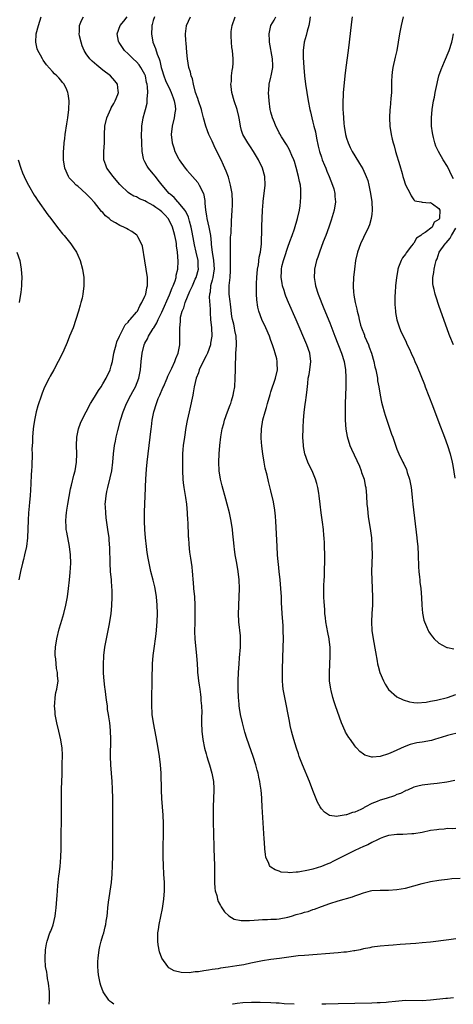
# Model space of a CAD drawing. Units: inches. Extents: x 2619000 to 2622000, y 1464000 to 1467000.
# Drawn here: x 2620789 to 2620892, y 1464000 to 1464234 of the extents above; entities that cross this region are included whole.
import ezdxf

# ---------------------------------------------------------------- set-up
doc = ezdxf.new("R2010")
doc.units = ezdxf.units.IN
doc.header["$MEASUREMENT"] = 0
doc.layers.add('LD26191464_10ft', color=111, linetype='Continuous')

msp = doc.modelspace()

# ---------------------------------------------------------------- linework, layer by layer
at = {"layer": 'LD26191464_10ft'}
for points, elevation in [([(2620796.22, 1464000), (2620796.22, 1464000.23), (2620796.3, 1464001), (2620796.32, 1464001.68), (2620796.3, 1464003), (2620796.07, 1464005), (2620795.83, 1464006.17), (2620795.69, 1464007), (2620795.62, 1464007.62), (2620795.36, 1464009), (2620795.24, 1464010.76), (2620795.24, 1464011), (2620795.35, 1464013), (2620795.59, 1464014.41), (2620795.73, 1464015), (2620796.4, 1464017), (2620796.58, 1464017.42), (2620797.12, 1464018.88), (2620797.64, 1464021), (2620797.71, 1464021.71), (2620797.88, 1464023), (2620798.02, 1464025), (2620798.07, 1464025.93), (2620798.16, 1464027), (2620798.29, 1464028.29), (2620798.34, 1464029), (2620798.54, 1464030.54), (2620798.58, 1464031), (2620798.82, 1464032.82), (2620799, 1464035), (2620799.06, 1464037), (2620799.12, 1464047.12), (2620799.17, 1464051.17), (2620799.26, 1464054.74), (2620799.26, 1464055.26), (2620799.32, 1464057), (2620799.35, 1464059.35), (2620799.26, 1464061), (2620798.98, 1464062.98), (2620798.54, 1464065), (2620798.05, 1464067), (2620797.66, 1464069), (2620797.64, 1464069.64), (2620797.49, 1464071), (2620797.58, 1464071.58), (2620797.62, 1464073), (2620797.78, 1464074.22), (2620798.01, 1464075), (2620798.31, 1464077), (2620798.19, 1464078.19), (2620798.2, 1464079), (2620797.96, 1464079.96), (2620797.78, 1464082.22), (2620797.66, 1464083), (2620797.67, 1464083.67), (2620797.72, 1464085), (2620798.04, 1464087), (2620798.62, 1464089.38), (2620799, 1464090.61), (2620799.71, 1464093), (2620800.19, 1464095), (2620800.53, 1464097), (2620800.81, 1464099), (2620801.06, 1464101), (2620801.23, 1464102.77), (2620801.33, 1464105), (2620801.3, 1464107), (2620801.08, 1464109), (2620800.39, 1464112.39), (2620800.29, 1464113), (2620800.28, 1464113.72), (2620800.16, 1464115), (2620800.23, 1464116.23), (2620800.31, 1464117), (2620800.42, 1464117.58), (2620800.63, 1464119), (2620801.31, 1464122.69), (2620801.53, 1464123.53), (2620802.05, 1464125.95), (2620802.36, 1464127), (2620802.75, 1464129), (2620802.83, 1464131), (2620802.75, 1464133), (2620802.79, 1464135), (2620803.19, 1464137), (2620803.67, 1464138.33), (2620803.97, 1464139), (2620805, 1464141), (2620806.07, 1464143), (2620807, 1464144.47), (2620807.93, 1464146.07), (2620808.58, 1464147), (2620809, 1464147.66), (2620809.77, 1464149), (2620810.71, 1464151), (2620811, 1464151.93), (2620811.26, 1464153), (2620811.62, 1464155), (2620811.87, 1464155.87), (2620812.14, 1464157), (2620812.35, 1464157.65), (2620812.97, 1464159), (2620814.31, 1464161.69), (2620815, 1464162.38), (2620815.24, 1464162.76), (2620815.52, 1464163), (2620817, 1464164.71), (2620817.21, 1464165), (2620817.76, 1464166.24), (2620818.3, 1464167), (2620819, 1464168.51), (2620819.18, 1464169), (2620819.44, 1464170.56), (2620819.59, 1464171), (2620819.61, 1464171.61), (2620819.58, 1464173), (2620819, 1464176.98), (2620818.42, 1464180.42), (2620818.19, 1464181), (2620817.31, 1464182.69), (2620817.18, 1464183), (2620817.1, 1464183.1), (2620815.92, 1464183.92), (2620815, 1464184.39), (2620814.64, 1464184.64), (2620813.99, 1464185), (2620813, 1464185.38), (2620812, 1464186), (2620811, 1464186.58), (2620810.5, 1464187), (2620809.65, 1464187.65), (2620809, 1464188.42), (2620808.7, 1464188.7), (2620807, 1464190.82), (2620805.93, 1464191.93), (2620805, 1464192.93), (2620803, 1464194.69), (2620802.67, 1464195), (2620801.82, 1464195.82), (2620801, 1464196.73), (2620800.8, 1464197), (2620799.9, 1464199), (2620799.59, 1464201), (2620799.59, 1464202.41), (2620799.63, 1464203), (2620799.72, 1464203.72), (2620799.81, 1464205), (2620799.95, 1464206.05), (2620800.05, 1464207), (2620800.42, 1464209.58), (2620800.68, 1464211), (2620800.92, 1464213), (2620800.95, 1464215), (2620800.73, 1464216.73), (2620800.67, 1464217), (2620800.38, 1464217.62), (2620799.76, 1464219), (2620799.41, 1464219.41), (2620799, 1464219.93), (2620798.48, 1464220.48), (2620798.03, 1464221), (2620797.49, 1464221.49), (2620797, 1464222.04), (2620795.59, 1464223.59), (2620794.74, 1464224.74), (2620794.58, 1464225), (2620794.12, 1464225.88), (2620793.51, 1464227), (2620793.38, 1464227.38), (2620793, 1464229), (2620793.13, 1464230.87), (2620793.12, 1464231), (2620793.63, 1464233), (2620793.97, 1464234.03), (2620794.33, 1464235)], 9920), ([(2620811.56, 1464000), (2620811, 1464000.47), (2620810.7, 1464000.7), (2620810.43, 1464001), (2620809.05, 1464003), (2620808.48, 1464004.48), (2620808.34, 1464005), (2620807.96, 1464007), (2620807.9, 1464007.9), (2620807.8, 1464009), (2620807.8, 1464010.2), (2620807.83, 1464011), (2620808.11, 1464013), (2620808.27, 1464013.73), (2620808.6, 1464015), (2620809, 1464016.41), (2620809.19, 1464017), (2620809.57, 1464018.43), (2620809.69, 1464019), (2620809.78, 1464019.78), (2620809.99, 1464021), (2620810.11, 1464021.89), (2620810.19, 1464023), (2620810.33, 1464024.33), (2620811.04, 1464029), (2620811.24, 1464031), (2620811.32, 1464033), (2620811.35, 1464035.35), (2620811.37, 1464043.37), (2620811.37, 1464046.63), (2620811.33, 1464049), (2620811.27, 1464051.27), (2620811.19, 1464053), (2620811.02, 1464054.98), (2620810.88, 1464057), (2620810.83, 1464059), (2620810.87, 1464063), (2620810.8, 1464065.2), (2620810.63, 1464067), (2620810.4, 1464068.4), (2620810.36, 1464069), (2620810.13, 1464070.13), (2620810.06, 1464071), (2620809.91, 1464071.91), (2620809.79, 1464073), (2620809.58, 1464074.42), (2620809.51, 1464075), (2620809.48, 1464075.48), (2620809.28, 1464077), (2620809.15, 1464078.85), (2620809.16, 1464079.16), (2620809.12, 1464081), (2620809.2, 1464082.8), (2620809.22, 1464083), (2620809.49, 1464085), (2620809.86, 1464087), (2620810.55, 1464090.55), (2620810.95, 1464093.05), (2620811.15, 1464094.85), (2620811.23, 1464097), (2620811.19, 1464098.81), (2620811.15, 1464099.15), (2620811.01, 1464101), (2620810.82, 1464103), (2620810.69, 1464105), (2620810.62, 1464108.62), (2620810.5, 1464110.5), (2620810.46, 1464111), (2620810.21, 1464113), (2620809.81, 1464115.81), (2620809.66, 1464117), (2620809.61, 1464118.39), (2620809.57, 1464119), (2620809.6, 1464119.6), (2620809.74, 1464121), (2620809.97, 1464122.03), (2620810.15, 1464123), (2620810.73, 1464125.27), (2620811.12, 1464127), (2620811.39, 1464129), (2620811.55, 1464131), (2620811.78, 1464133), (2620812, 1464134), (2620812.19, 1464135), (2620812.54, 1464136.54), (2620813.18, 1464139), (2620813.81, 1464141), (2620814.63, 1464143), (2620815.66, 1464145), (2620816.14, 1464145.86), (2620816.74, 1464147), (2620817.54, 1464149), (2620817.95, 1464151), (2620818.12, 1464153), (2620818.33, 1464155), (2620818.81, 1464157), (2620819, 1464157.39), (2620819.59, 1464158.41), (2620819.82, 1464159), (2620821, 1464160.82), (2620821.1, 1464161), (2620821.84, 1464162.16), (2620822.18, 1464163), (2620823, 1464164.73), (2620824.84, 1464168.84), (2620825.49, 1464170.51), (2620825.73, 1464171), (2620826.18, 1464172.18), (2620826.42, 1464173), (2620826.47, 1464173.53), (2620826.84, 1464175), (2620826.89, 1464176.89), (2620826.74, 1464179), (2620826.52, 1464180.52), (2620826.5, 1464181), (2620826.44, 1464181.56), (2620826.14, 1464183), (2620825.85, 1464183.85), (2620825.57, 1464185), (2620825, 1464186.18), (2620824.52, 1464187), (2620823.8, 1464187.8), (2620823, 1464188.63), (2620822.54, 1464189), (2620821.63, 1464189.63), (2620821, 1464190.1), (2620819.35, 1464191), (2620819, 1464191.22), (2620817.73, 1464191.73), (2620817, 1464192.15), (2620816.38, 1464192.38), (2620815.35, 1464193), (2620815, 1464193.24), (2620813.15, 1464195), (2620813, 1464195.16), (2620812.17, 1464196.17), (2620811.44, 1464197), (2620809.96, 1464199), (2620809.7, 1464199.7), (2620809.25, 1464201), (2620809.24, 1464203), (2620809.38, 1464205), (2620809.39, 1464207), (2620809.46, 1464209), (2620809.93, 1464211), (2620810.88, 1464213.12), (2620811, 1464213.33), (2620811.56, 1464214.44), (2620811.89, 1464215), (2620812.52, 1464216.52), (2620812.68, 1464217), (2620812.61, 1464217.39), (2620812.49, 1464219), (2620811.83, 1464219.83), (2620810.79, 1464221), (2620809, 1464222.35), (2620807.52, 1464223.52), (2620807, 1464224), (2620806.46, 1464224.46), (2620805.92, 1464225), (2620805, 1464226.25), (2620804.51, 1464227), (2620804.09, 1464228.09), (2620803.79, 1464229), (2620803.46, 1464230.54), (2620803.38, 1464231), (2620803.42, 1464231.42), (2620803.39, 1464233), (2620803.87, 1464234.13), (2620804.38, 1464235)], 9910), ([(2620893, 1464015.55), (2620891.36, 1464015.36), (2620887, 1464014.8), (2620885, 1464014.61), (2620883.5, 1464014.5), (2620879.75, 1464014.25), (2620878.11, 1464014.11), (2620877, 1464014.03), (2620875, 1464013.87), (2620873, 1464013.6), (2620872.52, 1464013.48), (2620871, 1464013.18), (2620870.22, 1464013), (2620869, 1464012.75), (2620868.72, 1464012.72), (2620867, 1464012.44), (2620866.39, 1464012.39), (2620865, 1464012.23), (2620857, 1464011.63), (2620855.5, 1464011.5), (2620853.24, 1464011.24), (2620851.06, 1464010.93), (2620849, 1464010.67), (2620847, 1464010.37), (2620845, 1464009.96), (2620844.22, 1464009.78), (2620842.58, 1464009.42), (2620840.88, 1464009.12), (2620838.81, 1464008.81), (2620837, 1464008.57), (2620836.47, 1464008.47), (2620835, 1464008.28), (2620834.1, 1464008.1), (2620833, 1464007.97), (2620831.75, 1464007.75), (2620831, 1464007.7), (2620829.53, 1464007.53), (2620827.59, 1464007.6), (2620825.99, 1464007.99), (2620824.71, 1464008.71), (2620824.43, 1464009), (2620823.02, 1464011), (2620822.49, 1464012.49), (2620822.16, 1464014.16), (2620822.1, 1464015), (2620822.07, 1464016.07), (2620822.11, 1464017), (2620822.23, 1464017.77), (2620822.38, 1464019), (2620823.17, 1464022.83), (2620823.48, 1464025), (2620823.63, 1464027), (2620823.63, 1464029), (2620823.54, 1464031), (2620823.42, 1464033), (2620823.35, 1464035), (2620823.35, 1464037), (2620823.42, 1464041), (2620823.4, 1464043), (2620823.31, 1464045), (2620823.04, 1464049), (2620822.94, 1464051), (2620822.89, 1464055), (2620822.74, 1464057), (2620822.47, 1464059), (2620822.16, 1464061), (2620821.7, 1464063.7), (2620821.05, 1464067), (2620820.76, 1464069), (2620820.73, 1464069.27), (2620820.63, 1464071), (2620820.63, 1464072.63), (2620820.61, 1464073), (2620820.7, 1464076.7), (2620820.73, 1464077.27), (2620820.8, 1464081), (2620820.96, 1464083), (2620821.27, 1464085.27), (2620821.53, 1464087), (2620821.58, 1464087.58), (2620821.74, 1464089), (2620821.83, 1464090.17), (2620821.88, 1464091), (2620821.96, 1464093), (2620821.93, 1464095), (2620821.77, 1464097), (2620821.45, 1464099), (2620821.37, 1464099.37), (2620820.98, 1464100.98), (2620820.44, 1464103), (2620819.99, 1464105), (2620819.8, 1464106.2), (2620819.55, 1464107.55), (2620819.36, 1464109), (2620819.15, 1464111), (2620819.01, 1464113), (2620818.92, 1464115), (2620818.9, 1464117.1), (2620819.08, 1464121), (2620819.13, 1464122.87), (2620819.13, 1464123.13), (2620819.19, 1464125), (2620819.37, 1464127.37), (2620819.55, 1464129), (2620820.28, 1464135), (2620820.51, 1464137), (2620820.57, 1464137.43), (2620820.75, 1464139), (2620821.13, 1464141), (2620821.74, 1464143), (2620822.18, 1464144.18), (2620822.53, 1464145), (2620823.3, 1464146.7), (2620823.4, 1464147), (2620824.27, 1464149), (2620824.46, 1464149.54), (2620825, 1464150.59), (2620825.38, 1464151.38), (2620826.12, 1464153), (2620826.32, 1464153.68), (2620826.91, 1464155), (2620827.28, 1464157), (2620827.3, 1464158.7), (2620827.32, 1464159), (2620827.29, 1464159.29), (2620827.28, 1464161), (2620827.47, 1464162.53), (2620827.44, 1464163), (2620827.51, 1464163.51), (2620827.9, 1464165), (2620828.23, 1464165.77), (2620828.58, 1464167), (2620829.73, 1464169.73), (2620830.32, 1464171), (2620831, 1464172.56), (2620831.18, 1464173), (2620831.72, 1464175), (2620831.68, 1464175.68), (2620831.64, 1464177), (2620831.17, 1464179), (2620830.78, 1464180.78), (2620830.51, 1464182.51), (2620830.2, 1464184.2), (2620830.01, 1464185), (2620829.6, 1464186.41), (2620829.35, 1464187.35), (2620828.72, 1464188.72), (2620828.52, 1464189), (2620827, 1464190.86), (2620826.85, 1464191), (2620825.99, 1464191.99), (2620825, 1464192.8), (2620824.78, 1464193), (2620823.07, 1464195), (2620822.19, 1464196.19), (2620821.52, 1464197), (2620821, 1464197.66), (2620819.86, 1464199), (2620819.52, 1464199.52), (2620819, 1464200.5), (2620818.81, 1464200.81), (2620818.72, 1464201), (2620818.66, 1464201.34), (2620818.31, 1464203), (2620818.23, 1464205), (2620818.21, 1464207), (2620818.26, 1464208.26), (2620818.27, 1464209), (2620818.59, 1464211), (2620819, 1464212.44), (2620819.13, 1464213), (2620819.53, 1464214.47), (2620819.56, 1464215), (2620819.51, 1464215.51), (2620819.67, 1464217), (2620819.62, 1464218.38), (2620819.51, 1464219), (2620819.41, 1464219.41), (2620819.11, 1464221), (2620819, 1464221.28), (2620818.05, 1464223), (2620817.6, 1464223.6), (2620817, 1464224.29), (2620816.2, 1464225), (2620815, 1464226.23), (2620814.17, 1464227), (2620812.88, 1464228.88), (2620812.8, 1464229), (2620812.74, 1464229.26), (2620812.36, 1464231), (2620813.08, 1464233), (2620813.99, 1464234.01), (2620814.81, 1464235)], 9900), ([(2620821.27, 1464235), (2620821, 1464234.12), (2620820.76, 1464233.24), (2620820.67, 1464233), (2620820.61, 1464232.61), (2620820.56, 1464231), (2620820.91, 1464229), (2620821.52, 1464227.52), (2620821.89, 1464226.11), (2620822.36, 1464225), (2620822.57, 1464224.57), (2620822.86, 1464223), (2620823, 1464222.46), (2620823.47, 1464221), (2620823.91, 1464219.91), (2620825, 1464217.55), (2620825.27, 1464217), (2620825.71, 1464215.71), (2620825.97, 1464215), (2620826.19, 1464213.81), (2620826.28, 1464213), (2620826.14, 1464212.14), (2620826, 1464211), (2620825.45, 1464209), (2620825.23, 1464207), (2620825.5, 1464205), (2620825.85, 1464203.85), (2620826.15, 1464203), (2620827, 1464201.3), (2620827.17, 1464201), (2620828.57, 1464199), (2620829, 1464198.5), (2620829.72, 1464197.72), (2620830.34, 1464197), (2620831, 1464196.3), (2620831.6, 1464195.6), (2620831.95, 1464195), (2620832.97, 1464192.97), (2620833.28, 1464191.28), (2620833.3, 1464191), (2620833.3, 1464190.7), (2620833.42, 1464189), (2620833.68, 1464187.68), (2620833.73, 1464187), (2620833.97, 1464186.03), (2620834.25, 1464185), (2620834.64, 1464183), (2620834.75, 1464181.25), (2620834.78, 1464181), (2620834.81, 1464180.81), (2620835, 1464179), (2620835.36, 1464177), (2620835.47, 1464175), (2620835.43, 1464174.57), (2620835.15, 1464173), (2620835, 1464172.35), (2620834.65, 1464171), (2620834.5, 1464169.5), (2620834.37, 1464169), (2620834.31, 1464168.31), (2620834.55, 1464165.45), (2620834.53, 1464165), (2620834.54, 1464164.54), (2620834.65, 1464163), (2620834.85, 1464161), (2620834.9, 1464159), (2620834.63, 1464157.37), (2620834.58, 1464157), (2620833.87, 1464155), (2620833.62, 1464154.38), (2620832.87, 1464153), (2620831.9, 1464151), (2620831.72, 1464150.28), (2620831.22, 1464149), (2620831, 1464148), (2620830.76, 1464147), (2620830.5, 1464145.5), (2620830.38, 1464145), (2620829.7, 1464141.7), (2620829.53, 1464141), (2620829.08, 1464138.92), (2620828.75, 1464137.25), (2620828.39, 1464135), (2620828.14, 1464133), (2620828.05, 1464132.05), (2620827.98, 1464131), (2620827.91, 1464129), (2620827.91, 1464127.91), (2620827.91, 1464127), (2620828, 1464125), (2620828.1, 1464124.1), (2620828.24, 1464123), (2620828.64, 1464120.64), (2620828.88, 1464119), (2620829.06, 1464117), (2620829.15, 1464115.15), (2620829.19, 1464114.81), (2620829.3, 1464111.3), (2620829.34, 1464111), (2620829.43, 1464109.43), (2620829.65, 1464107.65), (2620829.85, 1464106.15), (2620830.15, 1464104.15), (2620830.24, 1464103), (2620830.33, 1464102.33), (2620830.41, 1464101), (2620830.48, 1464100.48), (2620830.6, 1464099), (2620830.79, 1464097), (2620830.9, 1464095), (2620830.9, 1464093), (2620830.85, 1464090.85), (2620830.82, 1464088.82), (2620830.89, 1464086.89), (2620831.29, 1464083), (2620831.42, 1464081), (2620831.54, 1464079.54), (2620831.54, 1464079), (2620831.56, 1464078.44), (2620831.76, 1464077), (2620831.92, 1464075.92), (2620832.04, 1464075), (2620832.24, 1464073.76), (2620832.32, 1464073), (2620832.33, 1464072.33), (2620832.48, 1464071), (2620832.51, 1464069.49), (2620832.46, 1464068.46), (2620832.46, 1464067), (2620832.56, 1464065), (2620832.79, 1464063), (2620833.16, 1464061), (2620833.58, 1464059.58), (2620833.73, 1464059), (2620834.06, 1464057.94), (2620834.38, 1464057), (2620834.94, 1464055), (2620835.29, 1464053), (2620835.37, 1464051.37), (2620835.41, 1464051), (2620835.35, 1464049), (2620835.27, 1464047), (2620835.22, 1464045), (2620835.24, 1464043), (2620835.3, 1464041), (2620835.37, 1464037), (2620835.55, 1464033), (2620835.57, 1464030.43), (2620835.56, 1464029), (2620835.64, 1464027.64), (2620835.74, 1464027), (2620836.1, 1464025.9), (2620836.29, 1464025), (2620836.45, 1464024.45), (2620837, 1464023.52), (2620837.18, 1464023.18), (2620837.33, 1464023), (2620837.98, 1464021.98), (2620839, 1464021.02), (2620840.26, 1464020.26), (2620841.92, 1464019.92), (2620843.93, 1464019.93), (2620845, 1464020.04), (2620846.07, 1464020.07), (2620847, 1464020.19), (2620848.17, 1464020.17), (2620849, 1464020.24), (2620850.29, 1464020.29), (2620851, 1464020.36), (2620853, 1464020.75), (2620853.88, 1464021), (2620855, 1464021.35), (2620856.32, 1464021.68), (2620857, 1464021.93), (2620857.88, 1464022.12), (2620859, 1464022.53), (2620859.38, 1464022.62), (2620861, 1464023.27), (2620863, 1464024), (2620865, 1464024.62), (2620868.41, 1464025.59), (2620869, 1464025.85), (2620869.89, 1464026.11), (2620871, 1464026.56), (2620872.7, 1464027), (2620873, 1464027.07), (2620875, 1464027.19), (2620877, 1464027.19), (2620879, 1464027.33), (2620881, 1464027.68), (2620883, 1464028.2), (2620885, 1464028.75), (2620887, 1464029.23), (2620889, 1464029.58), (2620889.64, 1464029.64), (2620891, 1464029.82), (2620892.08, 1464029.92), (2620894.06, 1464030.06)], 9890), ([(2620893, 1464041.83), (2620892.2, 1464041.8), (2620891, 1464041.81), (2620890.28, 1464041.72), (2620889, 1464041.64), (2620888.47, 1464041.53), (2620887, 1464041.33), (2620885, 1464040.93), (2620883, 1464040.6), (2620882.55, 1464040.55), (2620880.4, 1464040.4), (2620879, 1464040.39), (2620878.3, 1464040.3), (2620877, 1464040.16), (2620875.76, 1464039.76), (2620875, 1464039.48), (2620874.04, 1464039), (2620873.36, 1464038.64), (2620873, 1464038.52), (2620872.03, 1464037.97), (2620871, 1464037.55), (2620869, 1464036.58), (2620865, 1464034.59), (2620863.92, 1464034.08), (2620863, 1464033.62), (2620862.56, 1464033.44), (2620861.6, 1464033), (2620861, 1464032.76), (2620859, 1464032.18), (2620857.91, 1464031.91), (2620855.47, 1464031.47), (2620855, 1464031.46), (2620853.32, 1464031.32), (2620853, 1464031.38), (2620851.46, 1464031.46), (2620851, 1464031.65), (2620849.97, 1464031.97), (2620849, 1464032.67), (2620848.82, 1464032.82), (2620848.68, 1464033), (2620848.49, 1464033.51), (2620847.82, 1464035), (2620847.68, 1464035.68), (2620847.57, 1464037), (2620847.5, 1464038.5), (2620847.42, 1464039.42), (2620847.17, 1464043.17), (2620846.95, 1464047), (2620846.83, 1464048.82), (2620846.82, 1464049.18), (2620846.64, 1464051), (2620846.4, 1464052.4), (2620846.36, 1464053), (2620846.1, 1464054.1), (2620845.96, 1464055), (2620845.74, 1464055.74), (2620845.42, 1464057), (2620844.77, 1464059), (2620844.31, 1464060.3), (2620843.28, 1464063.28), (2620842.81, 1464064.81), (2620842.22, 1464067), (2620841.76, 1464069), (2620841.51, 1464070.49), (2620841.44, 1464071), (2620841.42, 1464071.42), (2620841.26, 1464073), (2620841.2, 1464075), (2620841.22, 1464077), (2620841.29, 1464079), (2620841.41, 1464081), (2620841.54, 1464082.46), (2620841.74, 1464085), (2620841.73, 1464086.27), (2620841.75, 1464087), (2620841.72, 1464087.72), (2620841.33, 1464091), (2620841.24, 1464093), (2620841.32, 1464094.68), (2620841.32, 1464095), (2620841.43, 1464097), (2620841.48, 1464099), (2620841.41, 1464101), (2620841.2, 1464103), (2620840.87, 1464105), (2620840.52, 1464107), (2620840.34, 1464108.34), (2620840.23, 1464109), (2620840.13, 1464109.87), (2620839.95, 1464111.95), (2620839.84, 1464113), (2620839.55, 1464115), (2620839.11, 1464117), (2620838.57, 1464119), (2620838.23, 1464120.23), (2620837.37, 1464123.37), (2620836.99, 1464124.99), (2620836.69, 1464127), (2620836.61, 1464129), (2620836.69, 1464131), (2620836.84, 1464133), (2620837.06, 1464135.06), (2620837.4, 1464137), (2620837.75, 1464138.25), (2620837.95, 1464139), (2620838.66, 1464141), (2620839.3, 1464142.7), (2620839.42, 1464143), (2620839.62, 1464143.62), (2620840.03, 1464145), (2620840.16, 1464145.84), (2620840.38, 1464147), (2620840.51, 1464149), (2620840.54, 1464151), (2620840.55, 1464152.55), (2620840.57, 1464153), (2620840.62, 1464153.38), (2620840.68, 1464155), (2620840.77, 1464156.77), (2620840.81, 1464157), (2620840.82, 1464157.18), (2620840.71, 1464159), (2620840.37, 1464160.37), (2620840.3, 1464161), (2620840.14, 1464161.86), (2620839.84, 1464163), (2620839.71, 1464163.71), (2620839.35, 1464166.65), (2620839.3, 1464167.3), (2620839.07, 1464169), (2620839.07, 1464171.07), (2620839.27, 1464173), (2620839.37, 1464174.63), (2620839.4, 1464175.4), (2620839.38, 1464177), (2620839.34, 1464178.66), (2620839.36, 1464179.36), (2620839.36, 1464181), (2620839.4, 1464182.6), (2620839.52, 1464183.52), (2620839.62, 1464186.38), (2620839.81, 1464189), (2620839.86, 1464190.14), (2620839.88, 1464191), (2620839.75, 1464193), (2620839.4, 1464195), (2620839.32, 1464195.32), (2620838.87, 1464196.87), (2620838.32, 1464198.32), (2620838.05, 1464199), (2620837.71, 1464199.71), (2620837.14, 1464201), (2620835.75, 1464203.75), (2620835, 1464205.47), (2620834.24, 1464207), (2620833.87, 1464207.87), (2620833.48, 1464209), (2620832.98, 1464211), (2620832.56, 1464212.56), (2620832.48, 1464213), (2620831.78, 1464215), (2620831.61, 1464215.61), (2620831.06, 1464217), (2620830.57, 1464219), (2620830.29, 1464220.29), (2620830.03, 1464221), (2620829.84, 1464221.84), (2620829.49, 1464223), (2620829.15, 1464225), (2620829, 1464226.51), (2620828.81, 1464228.81), (2620828.72, 1464229.28), (2620828.63, 1464231), (2620828.89, 1464232.89), (2620828.89, 1464233), (2620829.83, 1464235)], 9880), ([(2620892.77, 1464053.23), (2620890.84, 1464052.84), (2620888.54, 1464052.54), (2620887, 1464052.43), (2620885, 1464052.19), (2620883.94, 1464051.94), (2620883, 1464051.67), (2620881.48, 1464051), (2620881.14, 1464050.86), (2620881, 1464050.82), (2620879.81, 1464050.19), (2620879, 1464049.91), (2620878.38, 1464049.62), (2620876.44, 1464049), (2620875, 1464048.6), (2620874.3, 1464048.3), (2620873, 1464047.81), (2620871.48, 1464047), (2620871.17, 1464046.83), (2620871, 1464046.71), (2620870.39, 1464046.39), (2620869, 1464045.74), (2620868.38, 1464045.62), (2620867, 1464045.09), (2620866.91, 1464045.09), (2620866.45, 1464045), (2620865, 1464044.75), (2620864.72, 1464044.72), (2620862.94, 1464044.95), (2620861.72, 1464045.72), (2620861, 1464046.52), (2620860.7, 1464047), (2620860.11, 1464048.11), (2620859, 1464050.88), (2620858.2, 1464053), (2620856.54, 1464057), (2620855.76, 1464059), (2620855.58, 1464059.58), (2620855.05, 1464061), (2620854.45, 1464063), (2620854.16, 1464064.16), (2620853.93, 1464065), (2620853.61, 1464066.39), (2620853.4, 1464067.4), (2620852.3, 1464073), (2620852.17, 1464073.83), (2620851.95, 1464075), (2620851.84, 1464075.84), (2620851.76, 1464077), (2620851.75, 1464078.25), (2620851.72, 1464079), (2620851.74, 1464079.74), (2620851.94, 1464085), (2620851.97, 1464087), (2620851.94, 1464089), (2620851.88, 1464090.12), (2620851.7, 1464093), (2620851.63, 1464094.37), (2620851.54, 1464095.54), (2620851.5, 1464097), (2620851.39, 1464099), (2620851.19, 1464101), (2620850.94, 1464103), (2620850.77, 1464104.77), (2620850.7, 1464105.3), (2620850.57, 1464107), (2620850.46, 1464109), (2620850.16, 1464115), (2620850.09, 1464116.09), (2620850.01, 1464117), (2620849.82, 1464118.18), (2620849.73, 1464119), (2620849.62, 1464119.62), (2620849, 1464122.2), (2620848.41, 1464124.41), (2620848.07, 1464125.93), (2620847.61, 1464127.61), (2620847.36, 1464129), (2620847.04, 1464131), (2620846.83, 1464132.83), (2620846.71, 1464134.71), (2620846.7, 1464135), (2620846.77, 1464137), (2620847.1, 1464139.1), (2620847.59, 1464141), (2620847.93, 1464142.07), (2620848.18, 1464143), (2620848.83, 1464145.17), (2620849, 1464145.74), (2620850.08, 1464149), (2620850.55, 1464151), (2620850.52, 1464152.52), (2620850.52, 1464153), (2620850.39, 1464153.61), (2620850.03, 1464155), (2620849.75, 1464155.75), (2620849.37, 1464157), (2620849, 1464158), (2620848.66, 1464159), (2620847.8, 1464161), (2620846.82, 1464163), (2620846.1, 1464165), (2620845.91, 1464165.91), (2620845.67, 1464167.67), (2620845.6, 1464169), (2620845.6, 1464170.4), (2620845.57, 1464171), (2620845.57, 1464171.57), (2620845.64, 1464173), (2620845.82, 1464175), (2620846.02, 1464176.02), (2620846.2, 1464177.8), (2620846.52, 1464179), (2620846.76, 1464181), (2620846.79, 1464182.79), (2620846.81, 1464183), (2620846.81, 1464184.81), (2620846.83, 1464185.17), (2620846.88, 1464187), (2620846.97, 1464189), (2620847.12, 1464190.88), (2620847.17, 1464191.17), (2620847.4, 1464193), (2620847.61, 1464195), (2620847.51, 1464197), (2620846.97, 1464199), (2620846.02, 1464201), (2620844.88, 1464203), (2620844.1, 1464204.1), (2620843.51, 1464205), (2620843, 1464205.82), (2620842.35, 1464207), (2620841.98, 1464207.98), (2620841.72, 1464209), (2620841.49, 1464210.51), (2620841.34, 1464211.34), (2620840.97, 1464212.97), (2620840.26, 1464215), (2620839.69, 1464217), (2620839.52, 1464218.48), (2620839.49, 1464219), (2620839.6, 1464219.6), (2620839.65, 1464221), (2620839.74, 1464222.26), (2620839.95, 1464223), (2620840.03, 1464224.03), (2620840.03, 1464225), (2620839.82, 1464227), (2620839.7, 1464227.7), (2620839.58, 1464229), (2620839.55, 1464230.45), (2620839.5, 1464231), (2620839.55, 1464231.55), (2620839.75, 1464233), (2620840.47, 1464235)], 9870), ([(2620893, 1464064.46), (2620892.3, 1464064.3), (2620891, 1464063.98), (2620889.52, 1464063.52), (2620889, 1464063.33), (2620887.93, 1464063), (2620887.2, 1464062.8), (2620885, 1464062.41), (2620883.77, 1464062.23), (2620882.17, 1464061.83), (2620880.71, 1464061.29), (2620878.08, 1464060.08), (2620877, 1464059.63), (2620875, 1464058.97), (2620873.17, 1464058.83), (2620873, 1464058.79), (2620871.33, 1464059.33), (2620871, 1464059.51), (2620870.18, 1464060.18), (2620869.46, 1464061), (2620869.23, 1464061.23), (2620869, 1464061.5), (2620867.91, 1464063), (2620867.54, 1464063.54), (2620866.79, 1464064.79), (2620866.69, 1464065), (2620865.82, 1464067), (2620864.4, 1464071), (2620864.02, 1464072.02), (2620863.73, 1464073), (2620863.33, 1464074.67), (2620863.24, 1464075), (2620862.98, 1464077), (2620862.92, 1464079), (2620863.09, 1464082.91), (2620863.07, 1464085), (2620862.84, 1464086.84), (2620862.83, 1464087), (2620862.51, 1464088.51), (2620862.04, 1464091), (2620861.96, 1464091.96), (2620861.84, 1464093), (2620861.8, 1464093.8), (2620861.72, 1464095), (2620861.7, 1464095.69), (2620861.61, 1464097), (2620861.58, 1464098.42), (2620861.59, 1464099), (2620861.63, 1464099.63), (2620861.67, 1464101), (2620861.72, 1464101.72), (2620861.79, 1464103.79), (2620861.81, 1464105), (2620861.81, 1464107), (2620861.77, 1464109), (2620861.72, 1464109.72), (2620861.67, 1464111), (2620861.59, 1464111.59), (2620861.5, 1464113), (2620861.28, 1464114.72), (2620860.95, 1464116.95), (2620860.7, 1464119), (2620860.48, 1464121), (2620860.37, 1464121.63), (2620860.18, 1464123), (2620859.96, 1464123.96), (2620859.65, 1464125), (2620858.81, 1464127), (2620858.2, 1464128.2), (2620857.82, 1464129), (2620857.07, 1464131), (2620856.75, 1464132.75), (2620856.72, 1464133), (2620856.61, 1464135), (2620856.66, 1464137), (2620856.68, 1464137.32), (2620856.76, 1464139), (2620856.89, 1464140.89), (2620857.17, 1464142.83), (2620857.2, 1464143.2), (2620857.5, 1464145), (2620857.66, 1464146.34), (2620857.76, 1464147.76), (2620857.9, 1464149), (2620858.08, 1464149.92), (2620858.25, 1464151), (2620858.52, 1464153), (2620858.25, 1464155), (2620857.52, 1464157), (2620855, 1464162.92), (2620853.2, 1464167), (2620852.56, 1464168.56), (2620852.39, 1464169), (2620852.13, 1464169.87), (2620851.76, 1464171), (2620851.64, 1464171.64), (2620851.43, 1464173), (2620851.51, 1464174.49), (2620851.5, 1464175), (2620851.62, 1464175.62), (2620851.98, 1464177), (2620852.24, 1464177.76), (2620853, 1464180.22), (2620853.52, 1464181.52), (2620854.02, 1464183), (2620854.59, 1464184.59), (2620855.32, 1464187), (2620855.77, 1464189), (2620855.94, 1464190.06), (2620856.06, 1464191), (2620856.1, 1464192.1), (2620856.15, 1464193), (2620856.1, 1464193.9), (2620856, 1464195), (2620855.81, 1464195.81), (2620855.59, 1464197), (2620855, 1464199.17), (2620854.58, 1464200.58), (2620854.43, 1464201), (2620853.97, 1464202.03), (2620853.59, 1464203), (2620853.41, 1464203.41), (2620853, 1464204.06), (2620852.67, 1464204.67), (2620851.52, 1464206.48), (2620851.21, 1464207), (2620851.15, 1464207.15), (2620851, 1464207.4), (2620850.49, 1464208.49), (2620850.17, 1464209), (2620849.87, 1464209.87), (2620849.36, 1464211), (2620849, 1464212.32), (2620848.84, 1464213), (2620848.57, 1464215), (2620848.43, 1464217), (2620848.5, 1464217.5), (2620848.59, 1464219), (2620849, 1464220.63), (2620849.08, 1464221), (2620849.41, 1464222.59), (2620849.45, 1464223), (2620849.42, 1464223.42), (2620849.4, 1464225), (2620848.67, 1464229), (2620848.63, 1464229.37), (2620848.58, 1464231), (2620849, 1464233), (2620849.75, 1464234.25), (2620850.17, 1464235)], 9860), ([(2620858.37, 1464235), (2620858.19, 1464233.81), (2620858, 1464233), (2620857.63, 1464231.63), (2620857.39, 1464230.61), (2620856.94, 1464229), (2620856.65, 1464227), (2620856.65, 1464225.35), (2620856.82, 1464223), (2620856.99, 1464221), (2620857.23, 1464219), (2620857.54, 1464217), (2620857.9, 1464215), (2620858.28, 1464213), (2620858.42, 1464212.42), (2620858.72, 1464211), (2620859, 1464209.96), (2620859.24, 1464209), (2620859.62, 1464207.62), (2620859.88, 1464206.12), (2620860.28, 1464204.28), (2620860.59, 1464203), (2620861, 1464201.65), (2620861.23, 1464201), (2620861.72, 1464199.72), (2620862.04, 1464199), (2620862.31, 1464198.31), (2620862.89, 1464197), (2620863.67, 1464195), (2620863.94, 1464194.06), (2620864.21, 1464193), (2620864.24, 1464192.24), (2620864.34, 1464191), (2620864.02, 1464189), (2620863.34, 1464186.66), (2620862.79, 1464185), (2620862.06, 1464183), (2620861.46, 1464181.46), (2620860.53, 1464179), (2620860.17, 1464177.83), (2620859.86, 1464177), (2620859.4, 1464175), (2620859.36, 1464174.64), (2620859.29, 1464173), (2620859.53, 1464171.53), (2620859.59, 1464171), (2620860.24, 1464169), (2620861.62, 1464165.62), (2620863, 1464162.16), (2620864.22, 1464159), (2620865.83, 1464155), (2620866.42, 1464153), (2620866.73, 1464151), (2620866.84, 1464149.16), (2620866.83, 1464147), (2620866.66, 1464143), (2620866.64, 1464141), (2620866.68, 1464139), (2620866.85, 1464136.85), (2620867.14, 1464135.14), (2620867.8, 1464133), (2620868.16, 1464132.16), (2620869.45, 1464129.45), (2620870.05, 1464128.05), (2620870.48, 1464127), (2620870.6, 1464126.6), (2620871.16, 1464125), (2620871.46, 1464123.46), (2620871.58, 1464123), (2620871.77, 1464121), (2620871.86, 1464119), (2620871.96, 1464118.04), (2620872.04, 1464117), (2620872.13, 1464116.13), (2620872.71, 1464112.71), (2620872.91, 1464111), (2620873.04, 1464109), (2620873.07, 1464107), (2620872.98, 1464103), (2620872.99, 1464101), (2620873.21, 1464097), (2620873.16, 1464095), (2620873.01, 1464093), (2620872.94, 1464091), (2620873.05, 1464089), (2620873.32, 1464087), (2620873.86, 1464083.86), (2620874.29, 1464081.71), (2620874.41, 1464081), (2620874.51, 1464080.51), (2620874.95, 1464079), (2620875.77, 1464077), (2620876.18, 1464076.18), (2620877, 1464074.93), (2620879, 1464073.19), (2620880.45, 1464072.45), (2620881.99, 1464071.99), (2620883, 1464071.86), (2620883.78, 1464071.78), (2620885.92, 1464071.92), (2620887, 1464072.14), (2620888.38, 1464072.38), (2620891, 1464073.03), (2620893, 1464073.72)], 9850), ([(2620868.33, 1464235), (2620868.18, 1464233.82), (2620867.65, 1464229), (2620867.39, 1464227), (2620866.85, 1464223), (2620866.62, 1464221), (2620866.28, 1464217.72), (2620866.23, 1464217), (2620866.21, 1464216.21), (2620866.11, 1464215), (2620866.08, 1464213.92), (2620866.12, 1464213), (2620866.21, 1464212.21), (2620866.24, 1464211), (2620866.37, 1464209.63), (2620866.45, 1464209), (2620866.77, 1464207), (2620867, 1464206.15), (2620867.37, 1464205), (2620867.9, 1464203.9), (2620868.36, 1464203), (2620869, 1464201.93), (2620870.12, 1464200.12), (2620870.85, 1464198.85), (2620871.71, 1464197), (2620872.04, 1464196.04), (2620872.33, 1464195), (2620872.73, 1464193), (2620873, 1464191), (2620873.08, 1464189), (2620873, 1464188.03), (2620872.89, 1464187), (2620872.48, 1464185.52), (2620872.25, 1464185), (2620871, 1464182.54), (2620870.3, 1464181), (2620869.61, 1464179), (2620869.17, 1464177), (2620868.88, 1464175), (2620868.66, 1464173), (2620868.58, 1464171), (2620868.67, 1464169.33), (2620868.71, 1464169), (2620868.77, 1464168.77), (2620869.06, 1464167), (2620869.46, 1464165.46), (2620869.53, 1464165), (2620869.86, 1464163.86), (2620870.01, 1464163), (2620870.36, 1464161.64), (2620870.56, 1464161), (2620871.24, 1464159.25), (2620871.31, 1464159), (2620872.19, 1464157), (2620872.4, 1464156.4), (2620872.96, 1464155), (2620873.5, 1464153), (2620873.72, 1464151.72), (2620873.94, 1464151), (2620874.2, 1464149.8), (2620874.34, 1464149), (2620874.41, 1464148.41), (2620874.67, 1464147), (2620875, 1464144.98), (2620875.35, 1464143.35), (2620875.55, 1464142.45), (2620875.93, 1464141), (2620876.2, 1464140.2), (2620876.56, 1464139), (2620877, 1464137.82), (2620877.73, 1464135.73), (2620878.01, 1464135), (2620878.24, 1464134.24), (2620879, 1464132.13), (2620879.45, 1464131), (2620880.41, 1464129), (2620880.62, 1464128.62), (2620881.24, 1464127.25), (2620881.46, 1464126.54), (2620881.98, 1464125), (2620882.36, 1464123), (2620882.53, 1464121.47), (2620882.6, 1464120.61), (2620882.77, 1464119), (2620883.75, 1464111), (2620883.83, 1464110.17), (2620883.95, 1464109), (2620884.06, 1464107), (2620884.14, 1464104.14), (2620884.21, 1464103), (2620884.36, 1464101.64), (2620884.41, 1464101), (2620884.47, 1464100.47), (2620884.66, 1464099), (2620884.83, 1464096.83), (2620884.91, 1464095), (2620885.08, 1464093.08), (2620885.4, 1464091.4), (2620885.56, 1464091), (2620886.07, 1464089.93), (2620886.42, 1464089), (2620886.62, 1464088.62), (2620887, 1464088.11), (2620887.46, 1464087.46), (2620887.88, 1464087), (2620889, 1464085.99), (2620890.74, 1464085), (2620890.91, 1464084.91), (2620891, 1464084.89), (2620892.58, 1464084.58)], 9840), ([(2620880.48, 1464235), (2620880.01, 1464233), (2620879.62, 1464231), (2620879.31, 1464229), (2620878.94, 1464227), (2620878.55, 1464225.45), (2620877.99, 1464223), (2620877.83, 1464221.83), (2620877.75, 1464221), (2620877.69, 1464219.69), (2620877.7, 1464218.3), (2620877.67, 1464217), (2620877.56, 1464215.56), (2620877.35, 1464213.35), (2620877.3, 1464213), (2620877.22, 1464211), (2620877.33, 1464209), (2620877.63, 1464207), (2620877.89, 1464205.89), (2620878.08, 1464205), (2620878.32, 1464204.32), (2620878.66, 1464203), (2620879.68, 1464199.68), (2620880.23, 1464197.77), (2620880.43, 1464197), (2620880.53, 1464196.53), (2620881.02, 1464195.02), (2620882.11, 1464193), (2620882.39, 1464192.39), (2620883, 1464191.45), (2620883.24, 1464191.24), (2620884.76, 1464191), (2620885, 1464190.94), (2620886.78, 1464190.78), (2620887, 1464190.84), (2620887.44, 1464190.56), (2620889, 1464189.43), (2620889.21, 1464189), (2620889.12, 1464187.12), (2620889.1, 1464187), (2620889.06, 1464186.94), (2620889, 1464186.81), (2620887.87, 1464186.13), (2620887.37, 1464185), (2620885.7, 1464183.7), (2620885, 1464183.33), (2620884.7, 1464183), (2620883.65, 1464182.35), (2620883, 1464181.17), (2620882.92, 1464181.08), (2620882.88, 1464181), (2620882.49, 1464180.49), (2620881.16, 1464178.84), (2620881, 1464178.57), (2620880.35, 1464177.65), (2620880.01, 1464177), (2620879.41, 1464175.41), (2620879.23, 1464175), (2620879.18, 1464174.82), (2620878.86, 1464173), (2620878.68, 1464171), (2620878.56, 1464169.43), (2620878.53, 1464168.53), (2620878.53, 1464166.53), (2620878.67, 1464165), (2620878.68, 1464164.68), (2620879, 1464162.95), (2620879.62, 1464161), (2620879.99, 1464159.99), (2620881, 1464157.99), (2620881.44, 1464157), (2620881.96, 1464155.96), (2620882.38, 1464155), (2620883, 1464153.63), (2620883.26, 1464153), (2620883.8, 1464151.8), (2620885.55, 1464147.55), (2620885.75, 1464147), (2620887.49, 1464142.51), (2620889, 1464138.49), (2620890.29, 1464135), (2620891.01, 1464133), (2620891.64, 1464131), (2620892.14, 1464129), (2620892.28, 1464128.28), (2620892.75, 1464125.25)], 9830), ([(2620892.46, 1464196.46), (2620892.16, 1464197), (2620891, 1464199.42), (2620890.02, 1464201), (2620888.89, 1464203), (2620888.26, 1464204.26), (2620888.01, 1464205), (2620887.72, 1464206.28), (2620887.52, 1464207), (2620887.45, 1464207.45), (2620887.26, 1464209), (2620887.2, 1464211), (2620887.37, 1464213), (2620887.72, 1464215), (2620887.92, 1464215.92), (2620888.12, 1464217), (2620888.23, 1464217.77), (2620889, 1464221), (2620889.5, 1464222.5), (2620890.36, 1464224.36), (2620891.47, 1464227), (2620892.08, 1464229), (2620892.25, 1464229.75), (2620892.45, 1464231)], 9820), ([(2620788.84, 1464201), (2620789.44, 1464199), (2620789.87, 1464197.87), (2620790.24, 1464197), (2620790.48, 1464196.48), (2620791.26, 1464195), (2620792.62, 1464192.62), (2620793, 1464192.05), (2620793.4, 1464191.4), (2620795.9, 1464187.9), (2620796.62, 1464187), (2620797, 1464186.48), (2620798.51, 1464184.51), (2620799.4, 1464183.39), (2620799.75, 1464183), (2620801.36, 1464181), (2620802.03, 1464180.03), (2620802.68, 1464179), (2620803, 1464178.34), (2620803.6, 1464177), (2620804.15, 1464175), (2620804.42, 1464173), (2620804.48, 1464171), (2620804.25, 1464169), (2620804.03, 1464168.03), (2620803.77, 1464167), (2620803.58, 1464166.42), (2620803.19, 1464165), (2620802.58, 1464163), (2620801.89, 1464161), (2620801.08, 1464159), (2620800.45, 1464157.55), (2620800.24, 1464157), (2620799.35, 1464155), (2620798.37, 1464153), (2620797.29, 1464151), (2620796.46, 1464149.54), (2620796.17, 1464149), (2620795.11, 1464146.89), (2620794.53, 1464145.47), (2620794.35, 1464145), (2620793.52, 1464142.48), (2620793.14, 1464141), (2620792.7, 1464139), (2620792.45, 1464137.55), (2620792.39, 1464137), (2620792.23, 1464135), (2620792.2, 1464133.8), (2620792.11, 1464132.11), (2620792.12, 1464131), (2620792.08, 1464128.08), (2620792, 1464127), (2620791.91, 1464126.09), (2620791.86, 1464123.86), (2620791.67, 1464121), (2620791.53, 1464119.53), (2620791.47, 1464118.53), (2620791.32, 1464117), (2620791.2, 1464115.2), (2620791.02, 1464111), (2620790.8, 1464109), (2620790.37, 1464107), (2620790.1, 1464105.9), (2620789.85, 1464105), (2620789.4, 1464103), (2620789.02, 1464101)], 9930), ([(2620892.46, 1464157), (2620891.63, 1464159), (2620891.46, 1464159.46), (2620889, 1464166.33), (2620888.31, 1464168.31), (2620888.09, 1464169), (2620887.84, 1464170.16), (2620887.61, 1464171), (2620887.54, 1464171.54), (2620887.56, 1464173), (2620887.81, 1464174.19), (2620887.88, 1464175), (2620888.11, 1464176.11), (2620888.35, 1464177), (2620888.54, 1464177.46), (2620889.09, 1464179), (2620890.46, 1464181), (2620890.73, 1464181.27), (2620891.65, 1464182.35), (2620891.97, 1464183), (2620893, 1464184.74)], 9820), ([(2620788.54, 1464179), (2620789.19, 1464177), (2620789.53, 1464175), (2620789.67, 1464173), (2620789.62, 1464171.62), (2620789.63, 1464171), (2620789.45, 1464169.45), (2620789.41, 1464169), (2620789.04, 1464167)], 9940), ([(2620892.48, 1464001.52), (2620891, 1464001.41), (2620890.64, 1464001.36), (2620887, 1464000.98), (2620885, 1464000.86), (2620881, 1464000.88), (2620878.69, 1464000.69), (2620877, 1464000.48), (2620876.45, 1464000.46), (2620874.99, 1464000.33), (2620874.32, 1464000.32), (2620872.99, 1464000.26), (2620868.99, 1464000.18), (2620864.99, 1464000.14), (2620862.04, 1464000.05), (2620861.14, 1464000)], 9910), ([(2620854.5, 1464000), (2620852.12, 1464000.13), (2620850.99, 1464000.24), (2620850.27, 1464000.27), (2620848.99, 1464000.39), (2620846.44, 1464000.45), (2620844.41, 1464000.42), (2620842.31, 1464000.32), (2620840.99, 1464000.19), (2620840.02, 1464000.03), (2620839.87, 1464000)], 9910)]:
    msp.add_lwpolyline(points, dxfattribs=dict(at, elevation=elevation))

doc.saveas('drawing.dxf')
